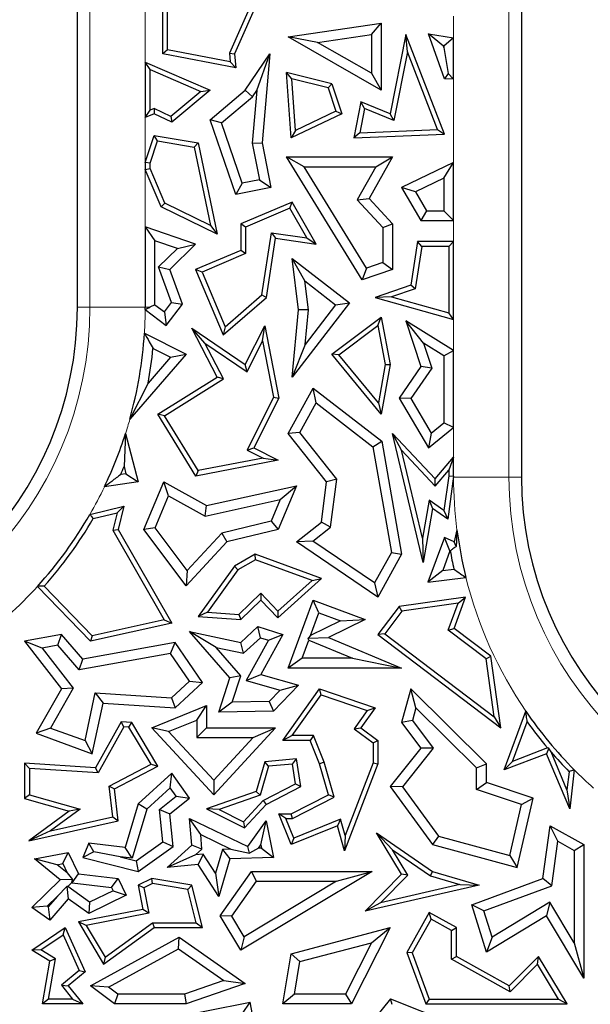
# Model space of a CAD drawing. Units: millimetres. Extents: x 0 to 420, y 0 to 297.
# Drawn here: x 87 to 91, y 102 to 109 of the extents above; entities that cross this region are included whole.
import ezdxf

# ---------------------------------------------------------------- set-up
doc = ezdxf.new("R2010")
doc.units = ezdxf.units.MM

msp = doc.modelspace()

# ---------------------------------------------------------------- linework, layer by layer
at = {"color": 7, "linetype": 'Continuous', "lineweight": 25}
for p, q in [((87.3697, 107.3155), (87.3697, 117.5097)), ((90.5697, 116.5573), (90.5697, 106.0931)), ((87.9846, 109.1386), (87.9846, 109.9999)), ((88.0199, 109.1678), (88.0199, 109.9503)), ((88.7165, 109.7073), (88.4654, 109.1446)), ((88.7643, 109.7279), (88.5014, 109.1386)), ((88.8879, 109.2628), (89.5597, 109.3598)), ((89.4892, 109.2784), (89.5597, 109.3598)), ((89.5597, 109.3598), (89.5597, 108.8787)), ((90.0149, 108.9605), (89.9004, 109.2846)), ((90.0068, 109.1952), (89.9004, 109.2846)), ((89.9004, 109.2846), (90.0807, 109.2542)), ((89.1008, 109.2223), (88.8879, 109.2628)), ((89.5597, 108.8787), (88.8879, 109.2628)), ((89.1008, 109.2223), (89.4892, 109.2784)), ((89.4892, 109.0003), (89.1008, 109.2223)), ((89.4892, 109.2784), (89.4892, 109.0003)), ((89.7367, 109.2789), (89.6237, 108.7084)), ((89.7477, 109.153), (89.7367, 109.2789)), ((90.0149, 108.5613), (89.7367, 109.2789)), ((90.0807, 109.2542), (90.0102, 109.1946)), ((90.0807, 108.9576), (90.0807, 109.2542)), ((88.0199, 109.1678), (87.9846, 109.1386)), ((88.5105, 109.0389), (87.9846, 109.1386)), ((88.4711, 109.0822), (88.0199, 109.1678)), ((88.4654, 109.1446), (88.4711, 109.0822)), ((88.4654, 109.1446), (88.5014, 109.1386)), ((88.5014, 109.1386), (88.5105, 109.0389)), ((88.5795, 108.8787), (88.7572, 109.1386)), ((88.6633, 108.8763), (88.7572, 109.1386)), ((88.7572, 109.1386), (88.7009, 108.4995)), ((89.7477, 109.153), (89.65, 108.6596)), ((89.9642, 108.5944), (89.7477, 109.153)), ((90.0102, 109.1857), (90.0068, 109.1952)), ((90.0068, 109.1952), (90.0102, 109.1946)), ((90.0102, 109.1946), (90.0102, 109.1857)), ((90.0102, 109.1857), (90.0424, 108.9976)), ((87.8587, 109.0803), (88.3256, 108.8787)), ((87.894, 109.0267), (87.8587, 109.0803)), ((87.8587, 109.0803), (87.8587, 108.6815)), ((88.4711, 109.0822), (88.5105, 109.0389)), ((87.894, 109.0267), (88.2592, 108.8689)), ((87.894, 108.7347), (87.894, 109.0267)), ((88.9143, 108.959), (88.8755, 109.005)), ((89.204, 108.9234), (88.8755, 109.005)), ((88.9113, 108.534), (88.8755, 109.005)), ((89.4892, 109.0003), (89.5597, 108.8787)), ((90.0424, 108.9976), (90.0149, 108.9605)), ((90.0424, 108.9976), (90.0807, 108.9576)), ((89.1766, 108.8938), (88.9143, 108.959)), ((88.9425, 108.5881), (88.9143, 108.959)), ((90.0807, 108.9576), (90.0149, 108.9605)), ((88.2592, 108.8689), (88.0445, 108.6882)), ((88.3256, 108.8787), (88.0497, 108.6465)), ((88.2592, 108.8689), (88.3256, 108.8787)), ((88.3256, 108.6645), (88.5795, 108.8787)), ((88.6323, 108.831), (88.5795, 108.8787)), ((88.6633, 108.8763), (88.6297, 108.4957)), ((88.6323, 108.831), (88.6633, 108.8763)), ((89.1766, 108.8938), (89.204, 108.9234)), ((89.1766, 108.8938), (89.2313, 108.7268)), ((89.204, 108.9234), (89.2745, 108.7084)), ((88.408, 108.6417), (88.6323, 108.831)), ((89.4124, 108.7947), (89.3608, 108.534)), ((89.4387, 108.7459), (89.4124, 108.7947)), ((89.6237, 108.7084), (89.4124, 108.7947)), ((87.8587, 108.6815), (87.894, 108.7347)), ((87.9234, 108.7472), (87.894, 108.7347)), ((87.9234, 108.7472), (87.9224, 108.7084)), ((88.0445, 108.6882), (87.9234, 108.7472)), ((89.2313, 108.7268), (88.9425, 108.5881)), ((89.2313, 108.7268), (89.2745, 108.7084)), ((89.4387, 108.7459), (89.4041, 108.5711)), ((89.65, 108.6596), (89.4387, 108.7459)), ((87.9224, 108.7084), (87.8587, 108.6815)), ((88.0497, 108.6465), (87.9224, 108.7084)), ((88.0445, 108.6882), (88.0497, 108.6465)), ((88.408, 108.6417), (88.3256, 108.6645)), ((88.5105, 108.1271), (88.3256, 108.6645)), ((89.2745, 108.7084), (88.9113, 108.534)), ((89.65, 108.6596), (89.6237, 108.7084)), ((88.5572, 108.2082), (88.408, 108.6417)), ((88.9425, 108.5881), (88.9113, 108.534)), ((89.4041, 108.5711), (89.9642, 108.5944)), ((89.9642, 108.5944), (90.0149, 108.5613)), ((87.8587, 108.3584), (87.9224, 108.5528)), ((87.894, 108.3528), (87.9464, 108.513)), ((87.9464, 108.513), (87.9224, 108.5528)), ((87.9224, 108.5528), (88.2409, 108.4995)), ((87.9464, 108.513), (88.2112, 108.4687)), ((89.4041, 108.5711), (89.3608, 108.534)), ((89.3608, 108.534), (90.0149, 108.5613)), ((88.2112, 108.4687), (88.2409, 108.4995)), ((88.2112, 108.4687), (88.328, 107.9041)), ((88.2409, 108.4995), (88.377, 107.841)), ((88.6297, 108.4957), (88.7009, 108.4995)), ((88.6297, 108.4957), (88.6815, 108.2327)), ((88.7009, 108.4995), (88.7643, 108.1771)), ((89.0035, 108.3264), (88.8771, 108.397)), ((88.8771, 108.397), (89.6401, 108.397)), ((89.4221, 107.5128), (88.8771, 108.397)), ((89.6401, 108.397), (89.4719, 108.0986)), ((89.5194, 108.3264), (89.6401, 108.397)), ((87.894, 108.3528), (87.8587, 108.3584)), ((87.8587, 108.3584), (87.8587, 108.307)), ((87.8587, 108.307), (87.894, 108.3142)), ((87.9728, 108.0378), (87.8587, 108.307)), ((87.894, 108.3142), (87.894, 108.3528)), ((88.0001, 108.0638), (87.894, 108.3142)), ((89.0035, 108.3264), (89.5194, 108.3264)), ((89.4526, 107.5978), (89.0035, 108.3264)), ((89.5194, 108.3264), (89.3852, 108.0886)), ((90.0807, 108.3583), (89.7062, 108.1771)), ((90.0102, 108.2458), (90.0807, 108.3583)), ((90.0807, 107.9388), (90.0807, 108.3583)), ((88.6815, 108.2327), (88.5572, 108.2082)), ((88.6815, 108.2327), (88.7643, 108.1771)), ((90.0102, 108.2458), (89.8055, 108.1468)), ((90.0102, 108.2458), (90.0102, 108.0094)), ((88.5572, 108.2082), (88.5105, 108.1271)), ((88.7643, 108.1771), (88.5105, 108.1271)), ((89.8055, 108.1468), (89.7062, 108.1771)), ((89.7062, 108.1771), (89.8447, 107.9388)), ((89.8055, 108.1468), (89.8853, 108.0094)), ((89.3852, 108.0886), (89.4719, 108.0986)), ((89.3852, 108.0886), (89.5696, 107.8885)), ((89.4719, 108.0986), (89.6401, 107.916)), ((88.0001, 108.0638), (87.9728, 108.0378)), ((88.377, 107.841), (87.9728, 108.0378)), ((88.328, 107.9041), (88.0001, 108.0638)), ((88.9163, 108.0722), (88.5465, 107.9155)), ((88.9013, 108.0275), (88.5818, 107.8921)), ((88.9013, 108.0275), (88.9163, 108.0722)), ((89.0235, 107.8144), (88.9013, 108.0275)), ((89.0903, 107.7688), (88.9163, 108.0722)), ((89.8853, 108.0094), (89.8447, 107.9388)), ((89.8853, 108.0094), (90.0102, 108.0094)), ((90.0807, 107.9388), (90.0102, 108.0094)), ((89.8447, 107.9388), (90.0807, 107.9388)), ((87.8587, 107.8933), (87.8587, 107.3155)), ((87.8587, 107.8933), (87.9292, 107.7946)), ((88.2221, 107.7688), (87.8587, 107.8933)), ((88.328, 107.9041), (88.377, 107.841)), ((88.5818, 107.8921), (88.5465, 107.9155)), ((88.5465, 107.9155), (88.5465, 107.7249)), ((88.5818, 107.8921), (88.5818, 107.7016)), ((89.5696, 107.8885), (89.6401, 107.916)), ((89.5696, 107.8885), (89.5696, 107.6379)), ((89.6401, 107.916), (89.6401, 107.5875)), ((87.9292, 107.3335), (87.9292, 107.7946)), ((88.0906, 107.7393), (87.9292, 107.7946)), ((88.6986, 107.4044), (88.769, 107.8522)), ((88.7314, 107.3862), (88.7984, 107.8121)), ((88.769, 107.8522), (89.0235, 107.8144)), ((88.769, 107.8522), (88.7984, 107.8121)), ((88.7984, 107.8121), (89.0903, 107.7688)), ((89.0235, 107.8144), (89.0903, 107.7688)), ((87.9538, 107.6063), (88.0906, 107.7393)), ((88.0357, 107.5875), (88.2221, 107.7688)), ((88.0906, 107.7393), (88.2221, 107.7688)), ((88.5465, 107.7249), (88.2221, 107.5875)), ((88.5818, 107.7016), (88.5465, 107.7249)), ((89.8211, 107.7886), (89.7719, 107.4748)), ((89.8513, 107.7533), (89.8034, 107.4484)), ((89.8513, 107.7533), (89.8211, 107.7886)), ((90.0807, 107.7886), (89.8211, 107.7886)), ((90.0454, 107.7533), (89.8513, 107.7533)), ((90.0454, 107.7533), (90.0807, 107.7886)), ((90.0454, 107.7533), (90.0454, 107.275)), ((90.0807, 107.2285), (90.0807, 107.7886)), ((88.5818, 107.7016), (88.2684, 107.5688)), ((89.0076, 107.5065), (88.9163, 107.6663)), ((88.9163, 107.6663), (89.3297, 107.3466)), ((88.9631, 107.2969), (88.9163, 107.6663)), ((88.0472, 107.349), (87.9538, 107.6063)), ((87.9538, 107.6063), (88.0357, 107.5875)), ((88.1266, 107.337), (88.0357, 107.5875)), ((88.2684, 107.5688), (88.2221, 107.5875)), ((88.2221, 107.5875), (88.4215, 107.117)), ((89.4526, 107.5978), (89.4221, 107.5128)), ((89.6401, 107.5875), (89.4221, 107.5128)), ((89.5696, 107.6379), (89.4526, 107.5978)), ((89.5696, 107.6379), (89.6401, 107.5875)), ((88.2684, 107.5688), (88.435, 107.1755)), ((89.0076, 107.5065), (89.2308, 107.3339)), ((89.034, 107.2979), (89.0076, 107.5065)), ((89.7719, 107.4748), (89.5144, 107.3862)), ((89.8034, 107.4484), (89.6331, 107.3898)), ((89.8034, 107.4484), (89.7719, 107.4748)), ((88.4215, 107.117), (88.7314, 107.3862)), ((88.435, 107.1755), (88.6986, 107.4044)), ((88.6986, 107.4044), (88.7314, 107.3862)), ((89.6331, 107.3898), (89.5144, 107.3862)), ((89.5144, 107.3862), (90.0807, 107.2285)), ((89.6331, 107.3898), (90.0454, 107.275)), ((87.8587, 107.2985), (88.0101, 107.1836)), ((87.9292, 107.3335), (87.893, 107.3155)), ((87.9292, 107.3335), (87.9966, 107.2824)), ((87.9966, 107.2824), (88.0472, 107.349)), ((88.0101, 107.1836), (88.1266, 107.337)), ((88.0472, 107.349), (88.1266, 107.337)), ((89.3297, 107.3466), (88.9163, 106.812)), ((88.9163, 106.812), (88.9631, 107.2969)), ((89.034, 107.2979), (88.9631, 107.2969)), ((89.2308, 107.3339), (89.01, 107.0484)), ((89.01, 107.0484), (89.034, 107.2979)), ((89.2308, 107.3339), (89.3297, 107.3466)), ((87.9966, 107.2824), (88.0101, 107.1836)), ((89.204, 106.978), (89.5597, 107.2453)), ((89.5355, 107.183), (89.5597, 107.2453)), ((89.5597, 107.2453), (89.6237, 106.9032)), ((90.0807, 107.2285), (90.0454, 107.275)), ((88.2891, 107.0577), (88.1935, 107.1653)), ((88.377, 106.812), (88.1935, 107.1653)), ((88.1935, 107.1653), (88.5795, 106.9032)), ((88.435, 107.1755), (88.4215, 107.117)), ((88.5795, 106.9032), (88.7194, 107.1828)), ((88.7045, 107.0743), (88.7194, 107.1828)), ((88.7194, 107.1828), (88.8205, 106.6622)), ((89.2546, 106.972), (89.5355, 107.183)), ((89.5355, 107.183), (89.5878, 106.903)), ((89.8641, 107.0564), (89.7367, 107.2189)), ((89.7367, 107.2189), (89.8447, 106.8886)), ((90.0807, 107.0045), (89.7367, 107.2189)), ((87.8529, 107.129), (88.1546, 106.978)), ((87.9149, 107.0191), (88.0418, 106.9556)), ((88.4233, 106.7994), (88.2891, 107.0577)), ((88.2891, 107.0577), (88.593, 106.8513)), ((88.593, 106.8513), (88.7045, 107.0743)), ((88.7045, 107.0743), (88.7836, 106.6673)), ((89.01, 107.0484), (88.9163, 106.812)), ((89.8641, 107.0564), (89.9227, 106.8772)), ((90.0102, 106.9654), (89.8641, 107.0564)), ((88.1546, 106.978), (87.7481, 106.5098)), ((88.0418, 106.9556), (87.8801, 106.7694)), ((88.0418, 106.9556), (88.1546, 106.978)), ((89.2546, 106.972), (89.204, 106.978)), ((89.5597, 106.5449), (89.204, 106.978)), ((89.5385, 106.6264), (89.2546, 106.972)), ((90.0102, 106.9654), (90.0807, 107.0045)), ((90.0102, 106.9654), (90.0102, 106.4826)), ((90.0807, 106.449), (90.0807, 107.0045)), ((88.593, 106.8513), (88.5795, 106.9032)), ((89.5878, 106.903), (89.5385, 106.6264)), ((89.6237, 106.9032), (89.5597, 106.5449)), ((89.5878, 106.903), (89.6237, 106.9032)), ((89.8447, 106.8886), (89.6876, 106.6622)), ((89.9227, 106.8772), (89.7714, 106.6592)), ((89.9227, 106.8772), (89.8447, 106.8886)), ((87.9505, 106.5449), (88.377, 106.812)), ((88.4233, 106.7994), (88.377, 106.812)), ((87.8801, 106.7694), (87.7481, 106.5098)), ((87.9988, 106.5335), (88.4233, 106.7994)), ((88.8879, 106.4071), (89.0687, 106.7326)), ((89.0905, 106.6266), (89.0687, 106.7326)), ((89.0687, 106.7326), (89.5624, 106.3511)), ((88.7836, 106.6673), (88.5936, 106.2875)), ((88.8205, 106.6622), (88.641, 106.3033)), ((88.7836, 106.6673), (88.8205, 106.6622)), ((89.7714, 106.6592), (89.6876, 106.6622)), ((89.6876, 106.6622), (89.9004, 106.3033)), ((89.7714, 106.6592), (89.9195, 106.4094)), ((88.9724, 106.4141), (89.0905, 106.6266)), ((89.0905, 106.6266), (89.4977, 106.312)), ((89.5385, 106.6264), (89.5597, 106.5449)), ((87.9988, 106.5335), (87.9505, 106.5449)), ((88.2236, 106.1005), (87.9505, 106.5449)), ((88.2409, 106.1398), (87.9988, 106.5335)), ((89.9004, 106.3033), (90.0807, 106.449)), ((89.9195, 106.4094), (90.0102, 106.4826)), ((90.0807, 106.449), (90.0102, 106.4826)), ((87.7171, 106.4065), (87.7063, 106.169)), ((87.7171, 106.4065), (87.8082, 106.0581)), ((88.9724, 106.4141), (88.8879, 106.4071)), ((89.1655, 106.0581), (88.8879, 106.4071)), ((89.2394, 106.0786), (88.9724, 106.4141)), ((89.7053, 106.2865), (89.6401, 106.4071)), ((89.8624, 105.4787), (89.6401, 106.4071)), ((89.6401, 106.4071), (89.9471, 106.0811)), ((89.9195, 106.4094), (89.9004, 106.3033)), ((89.4977, 106.312), (89.5624, 106.3511)), ((89.4977, 106.312), (89.6324, 105.5496)), ((89.5624, 106.3511), (89.7062, 105.5373)), ((88.5936, 106.2875), (88.641, 106.3033)), ((88.5936, 106.2875), (88.7078, 106.2304)), ((88.641, 106.3033), (88.8163, 106.2156)), ((89.8567, 105.6539), (89.7053, 106.2865)), ((89.7053, 106.2865), (89.9484, 106.0283)), ((89.9471, 106.0811), (90.0807, 106.2376)), ((90.0807, 106.2376), (90.0454, 106.142)), ((90.0807, 106.0987), (90.0807, 106.2376)), ((87.7063, 106.169), (87.7199, 106.1168)), ((88.8163, 106.2156), (88.2236, 106.1005)), ((88.7078, 106.2304), (88.2409, 106.1398)), ((88.7078, 106.2304), (88.8163, 106.2156)), ((87.7199, 106.1168), (87.6824, 106.1115)), ((87.7199, 106.1168), (87.8082, 106.0581)), ((88.2409, 106.1398), (88.2236, 106.1005)), ((89.9484, 106.0283), (90.0454, 106.142)), ((90.0454, 106.1012), (90.0111, 105.8522)), ((90.0807, 106.0987), (90.0382, 105.7905)), ((90.0454, 106.142), (90.0454, 106.1012)), ((90.0454, 106.1012), (90.0807, 106.0987)), ((87.8082, 106.0581), (87.5651, 106.0236)), ((87.8492, 105.7169), (87.9929, 106.0581)), ((88.0274, 105.9584), (87.9929, 106.0581)), ((87.9929, 106.0581), (88.301, 105.8875)), ((88.301, 105.8875), (88.9482, 106.0302)), ((88.9482, 106.0302), (88.8163, 105.7169)), ((88.8303, 105.932), (88.9482, 106.0302)), ((89.1277, 105.7694), (89.1655, 106.0581)), ((89.2394, 106.0786), (89.1655, 106.0581)), ((89.1939, 105.732), (89.2394, 106.0786)), ((89.9484, 106.0283), (89.9471, 106.0811)), ((87.93, 105.7269), (88.0274, 105.9584)), ((88.0274, 105.9584), (88.2902, 105.8129)), ((87.4605, 105.8248), (87.7036, 105.8844)), ((87.6557, 105.8363), (87.7036, 105.8844)), ((87.7036, 105.8844), (87.6631, 105.7169)), ((88.2902, 105.8129), (88.8303, 105.932)), ((88.2902, 105.8129), (88.301, 105.8875)), ((88.8303, 105.932), (88.765, 105.777)), ((89.9037, 105.9268), (89.8567, 105.6539)), ((89.9037, 105.9268), (89.929, 105.8662)), ((90.0111, 105.8522), (89.9037, 105.9268)), ((87.4835, 105.7942), (87.6557, 105.8363)), ((87.6557, 105.8363), (87.6255, 105.7116)), ((89.929, 105.8662), (89.8624, 105.4787)), ((90.0382, 105.7905), (89.929, 105.8662)), ((90.0111, 105.8522), (90.0382, 105.7905)), ((88.765, 105.777), (88.41, 105.69)), ((88.765, 105.777), (88.8163, 105.7169)), ((88.9482, 105.6266), (89.1277, 105.7694)), ((89.1939, 105.732), (89.1277, 105.7694)), ((87.6255, 105.7116), (87.6631, 105.7169)), ((87.6255, 105.7116), (87.9953, 105.0651)), ((87.6631, 105.7169), (88.0497, 105.041)), ((87.93, 105.7269), (87.8492, 105.7169)), ((88.1546, 105.3106), (87.8492, 105.7169)), ((88.1603, 105.4204), (87.93, 105.7269)), ((88.41, 105.69), (88.1603, 105.4204)), ((88.41, 105.69), (88.4474, 105.6266)), ((88.8163, 105.7169), (88.4474, 105.6266)), ((89.0673, 105.6312), (89.1939, 105.732)), ((90.105, 105.7123), (90.0844, 105.6266)), ((88.4474, 105.6266), (88.1546, 105.3106)), ((89.0673, 105.6312), (88.9482, 105.6266)), ((89.5353, 105.2296), (88.9482, 105.6266)), ((89.511, 105.3312), (89.0673, 105.6312)), ((89.8567, 105.6539), (89.8624, 105.4787)), ((90.0149, 105.6594), (89.8957, 105.3375)), ((90.0543, 105.5627), (90.0149, 105.6594)), ((90.0844, 105.6266), (90.0149, 105.6594)), ((90.0998, 105.5944), (90.0844, 105.6266)), ((88.6498, 105.5373), (88.5014, 105.4524)), ((88.6531, 105.4985), (88.6498, 105.5373)), ((89.1277, 105.3627), (88.6498, 105.5373)), ((89.6324, 105.5496), (89.511, 105.3312)), ((89.7062, 105.5373), (89.5353, 105.2296)), ((89.6324, 105.5496), (89.7062, 105.5373)), ((90.0543, 105.5627), (90.002, 105.4215)), ((90.0567, 105.5616), (90.0543, 105.5627)), ((88.6531, 105.4985), (88.5256, 105.4256)), ((89.0607, 105.3497), (88.6531, 105.4985)), ((88.1603, 105.4204), (88.1546, 105.3106)), ((88.5014, 105.4524), (88.2409, 105.0902)), ((88.5256, 105.4256), (88.3063, 105.1208)), ((88.5256, 105.4256), (88.5014, 105.4524)), ((90.002, 105.4215), (89.8957, 105.3375)), ((90.002, 105.4215), (90.0826, 105.4313)), ((88.8136, 105.079), (89.1277, 105.3627)), ((88.8153, 105.128), (89.0607, 105.3497)), ((89.0607, 105.3497), (89.1277, 105.3627)), ((89.511, 105.3312), (89.5353, 105.2296)), ((89.8957, 105.3375), (90.1693, 105.3708)), ((87.4638, 104.9118), (87.083, 105.3067)), ((87.4755, 104.9505), (87.1312, 105.3076)), ((88.5334, 105.104), (88.6915, 105.2565)), ((88.6915, 105.2565), (88.6906, 105.2066)), ((88.6915, 105.2565), (88.8153, 105.128)), ((88.5465, 105.0677), (88.6906, 105.2066)), ((88.6906, 105.2066), (88.8136, 105.079)), ((88.8879, 104.7189), (89.0687, 105.2066)), ((89.1103, 105.116), (89.0687, 105.2066)), ((89.0687, 105.2066), (89.4433, 105.0677)), ((90.1656, 105.2296), (89.6876, 105.162)), ((90.1126, 105.1865), (89.707, 105.1292)), ((90.0424, 104.991), (90.1126, 105.1865)), ((90.0844, 105.0035), (90.1656, 105.2296)), ((90.1126, 105.1865), (90.1656, 105.2296)), ((88.3063, 105.1208), (88.2409, 105.0902)), ((88.3063, 105.1208), (88.5334, 105.104)), ((88.5334, 105.104), (88.5465, 105.0677)), ((88.8153, 105.128), (88.8136, 105.079)), ((89.05, 104.9533), (89.1103, 105.116)), ((89.1103, 105.116), (89.2648, 105.0587)), ((89.6876, 105.162), (89.5353, 104.9591)), ((89.707, 105.1292), (89.5846, 104.966)), ((89.707, 105.1292), (89.6876, 105.162)), ((88.0497, 105.041), (87.4638, 104.9118)), ((87.9953, 105.0651), (87.4755, 104.9505)), ((87.9953, 105.0651), (88.0497, 105.041)), ((88.2409, 105.0902), (88.5465, 105.0677)), ((89.2648, 105.0587), (89.05, 104.9533)), ((89.4433, 105.0677), (89.1785, 104.9378)), ((89.2648, 105.0587), (89.4433, 105.0677)), ((87.2557, 104.9591), (86.9887, 104.9118)), ((87.2287, 104.8827), (87.2557, 104.9591)), ((87.4095, 104.7822), (87.2557, 104.9591)), ((88.3704, 104.8672), (88.1783, 104.9807)), ((88.1783, 104.9807), (88.5465, 104.9016)), ((88.4683, 104.6472), (88.1783, 104.9807)), ((88.5465, 104.9016), (88.6709, 105.0166)), ((88.6885, 104.9368), (88.6709, 105.0166)), ((88.6709, 105.0166), (88.8496, 104.9591)), ((88.8496, 104.9591), (88.6906, 104.6732)), ((88.7462, 104.9183), (88.8496, 104.9591)), ((89.5846, 104.966), (89.5353, 104.9591)), ((89.5353, 104.9591), (90.4207, 104.289)), ((89.5846, 104.966), (90.3738, 104.3687)), ((90.0424, 104.991), (90.0844, 105.0035)), ((90.315, 104.7847), (90.0424, 104.991)), ((90.3479, 104.8041), (90.0844, 105.0035)), ((87.1161, 104.8627), (86.9887, 104.9118)), ((86.9887, 104.9118), (87.2557, 104.5679)), ((88.0734, 104.9016), (87.4095, 104.7822)), ((87.4755, 104.9505), (87.4638, 104.9118)), ((88.0411, 104.8241), (88.0734, 104.9016)), ((88.2711, 104.615), (88.0734, 104.9016)), ((88.5675, 104.8249), (88.5465, 104.9016)), ((88.5675, 104.8249), (88.6885, 104.9368)), ((88.7462, 104.9183), (88.5856, 104.6297)), ((88.6885, 104.9368), (88.7462, 104.9183)), ((88.9892, 104.7894), (89.0376, 104.9199)), ((89.05, 104.9533), (89.0318, 104.9332)), ((89.0318, 104.9332), (89.1785, 104.9378)), ((89.0376, 104.9199), (89.0318, 104.9332)), ((89.0376, 104.9199), (89.3521, 104.7894)), ((89.1785, 104.9378), (89.7062, 104.7189)), ((87.2287, 104.8827), (87.1161, 104.8627)), ((87.1161, 104.8627), (87.3403, 104.574)), ((87.3826, 104.7057), (87.2287, 104.8827)), ((88.0411, 104.8241), (87.3826, 104.7057)), ((88.1783, 104.6253), (88.0411, 104.8241)), ((88.3704, 104.8672), (88.5675, 104.8249)), ((88.5476, 104.6635), (88.3704, 104.8672)), ((87.3826, 104.7057), (87.4095, 104.7822)), ((88.9892, 104.7894), (88.8879, 104.7189)), ((89.3521, 104.7894), (88.9892, 104.7894)), ((89.3521, 104.7894), (89.7062, 104.7189)), ((90.315, 104.7847), (90.3479, 104.8041)), ((90.3738, 104.3687), (90.315, 104.7847)), ((90.4207, 104.289), (90.3479, 104.8041)), ((89.7062, 104.7189), (88.8879, 104.7189)), ((88.0477, 104.5045), (88.1783, 104.6253)), ((88.0734, 104.4322), (88.2711, 104.615)), ((88.1783, 104.6253), (88.2711, 104.615)), ((88.3886, 104.3999), (88.4683, 104.6472)), ((88.5476, 104.6635), (88.4683, 104.6472)), ((88.4862, 104.4727), (88.5476, 104.6635)), ((88.5856, 104.6297), (88.6906, 104.6732)), ((88.5856, 104.6297), (88.8305, 104.5602)), ((88.6906, 104.6732), (88.9631, 104.5959)), ((87.2557, 104.5679), (87.0742, 104.2489)), ((87.3403, 104.574), (87.1768, 104.2867)), ((87.3403, 104.574), (87.2557, 104.5679)), ((87.4255, 104.1962), (87.4992, 104.5393)), ((87.4992, 104.5393), (87.5554, 104.4651)), ((87.4992, 104.5393), (88.0477, 104.5045)), ((88.8305, 104.5602), (88.7518, 104.4788)), ((88.9631, 104.5959), (88.7824, 104.4089)), ((88.8305, 104.5602), (88.9631, 104.5959)), ((88.8496, 104.1972), (89.1137, 104.5679)), ((89.1272, 104.5261), (89.1137, 104.5679)), ((89.1137, 104.5679), (89.5144, 104.4322)), ((89.7719, 104.5679), (89.7062, 104.3262)), ((89.8083, 104.4329), (89.7719, 104.5679)), ((90.3166, 104.0302), (89.7719, 104.5679)), ((87.4774, 104.1023), (87.5554, 104.4651)), ((87.5554, 104.4651), (88.0734, 104.4322)), ((88.0477, 104.5045), (88.0734, 104.4322)), ((88.4862, 104.4727), (88.3886, 104.3999)), ((88.7518, 104.4788), (88.4862, 104.4727)), ((88.7518, 104.4788), (88.7824, 104.4089)), ((88.918, 104.2325), (89.1272, 104.5261)), ((89.1272, 104.5261), (89.4582, 104.414)), ((87.9059, 104.289), (88.301, 104.4486)), ((88.2305, 104.3441), (88.301, 104.4486)), ((88.301, 104.4486), (88.301, 104.289)), ((88.7824, 104.4089), (88.3886, 104.3999)), ((89.4582, 104.414), (89.3637, 104.2814)), ((89.5144, 104.4322), (89.4124, 104.289)), ((89.4582, 104.414), (89.5144, 104.4322)), ((89.8083, 104.4329), (89.7833, 104.341)), ((90.246, 104.0007), (89.8083, 104.4329)), ((90.4458, 103.9865), (90.6013, 104.4075)), ((87.6849, 104.3311), (87.5009, 104.0004)), ((87.7049, 104.2945), (87.6849, 104.3311)), ((87.7625, 104.3262), (87.6849, 104.3311)), ((87.7418, 104.2922), (87.7625, 104.3262)), ((87.9505, 104.0125), (87.7625, 104.3262)), ((88.0271, 104.2619), (88.2305, 104.3441)), ((88.2305, 104.3441), (88.2305, 104.2185)), ((89.7833, 104.341), (89.7062, 104.3262)), ((89.7062, 104.3262), (89.8447, 104.1424)), ((89.7833, 104.341), (89.9341, 104.141)), ((90.3738, 104.3687), (90.4207, 104.289)), ((90.5058, 104.0471), (90.6111, 104.3321)), ((87.1768, 104.2867), (87.0742, 104.2489)), ((87.0742, 104.2489), (87.4774, 104.1023)), ((87.1768, 104.2867), (87.4255, 104.1962)), ((87.7049, 104.2945), (87.5209, 103.9638)), ((87.7418, 104.2922), (87.7049, 104.2945)), ((87.901, 104.0264), (87.7418, 104.2922)), ((88.0271, 104.2619), (87.9059, 104.289)), ((88.352, 103.8067), (87.9059, 104.289)), ((88.352, 103.9106), (88.0271, 104.2619)), ((88.2305, 104.2185), (88.301, 104.289)), ((88.301, 104.289), (88.7984, 104.289)), ((88.7984, 104.289), (88.352, 103.8067)), ((88.637, 104.2185), (88.7984, 104.289)), ((89.3637, 104.2814), (89.4124, 104.289)), ((89.3637, 104.2814), (89.5004, 104.1795)), ((89.4124, 104.289), (89.5357, 104.1972)), ((87.4255, 104.1962), (87.4774, 104.1023)), ((88.2305, 104.2185), (88.637, 104.2185)), ((88.637, 104.2185), (88.352, 103.9106)), ((88.918, 104.2325), (88.8496, 104.1972)), ((89.0466, 104.1972), (88.8496, 104.1972)), ((89.0704, 104.2325), (88.918, 104.2325)), ((89.0704, 104.2325), (89.0466, 104.1972)), ((89.1137, 104.0302), (89.0466, 104.1972)), ((89.147, 104.0417), (89.0704, 104.2325)), ((89.5004, 104.1795), (89.5357, 104.1972)), ((89.5004, 104.1795), (89.5004, 104.0367)), ((89.5357, 104.1972), (89.5357, 104.0302)), ((89.8447, 104.1424), (89.6237, 103.8669)), ((89.9341, 104.141), (89.7124, 103.8648)), ((89.9341, 104.141), (89.8447, 104.1424)), ((90.7579, 104.1433), (90.5058, 104.0471)), ((90.766, 104.1412), (90.7494, 104.1023)), ((90.8976, 103.8422), (90.7826, 104.1144)), ((88.7194, 104.0445), (88.6586, 103.8303)), ((88.9482, 104.0641), (88.7194, 104.0445)), ((88.7466, 104.0114), (88.7194, 104.0445)), ((88.9188, 104.0262), (88.9482, 104.0641)), ((88.9811, 103.8669), (88.9482, 104.0641)), ((89.147, 104.0417), (89.1137, 104.0302)), ((89.2205, 103.7886), (89.147, 104.0417)), ((89.5004, 104.0367), (89.3001, 103.5142)), ((89.5004, 104.0367), (89.5357, 104.0302)), ((90.7494, 104.1023), (90.4458, 103.9865)), ((90.5058, 104.0471), (90.4458, 103.9865)), ((90.9169, 103.7059), (90.7494, 104.1023)), ((87.024, 103.9953), (86.9887, 104.0329)), ((87.5009, 104.0004), (86.9887, 104.0329)), ((86.9887, 104.0329), (86.9887, 103.7796)), ((87.5209, 103.9638), (87.024, 103.9953)), ((87.024, 103.9953), (87.024, 103.8062)), ((87.5209, 103.9638), (87.5009, 104.0004)), ((87.5993, 103.8686), (87.901, 104.0264)), ((87.6371, 103.8485), (87.9505, 104.0125)), ((87.901, 104.0264), (87.9505, 104.0125)), ((88.7466, 104.0114), (88.6875, 103.803)), ((88.9188, 104.0262), (88.7466, 104.0114)), ((88.9421, 103.8863), (88.9188, 104.0262)), ((89.1785, 103.8067), (89.1137, 104.0302)), ((89.5357, 104.0302), (89.2955, 103.4036)), ((90.246, 104.0007), (90.3166, 104.0302)), ((90.246, 103.8444), (90.246, 104.0007)), ((90.3166, 103.8952), (90.3166, 104.0302)), ((90.9132, 103.9728), (90.8976, 103.8422)), ((90.9502, 103.9855), (90.9169, 103.7059)), ((88.0497, 103.9631), (87.8082, 103.7424)), ((88.0385, 103.8573), (88.0497, 103.9631)), ((88.1783, 103.7828), (88.0497, 103.9631)), ((88.352, 103.9106), (88.352, 103.8067)), ((90.246, 103.8444), (90.3166, 103.8952)), ((90.6527, 103.7828), (90.3166, 103.8952)), ((87.6245, 103.6475), (87.5993, 103.8686)), ((87.5993, 103.8686), (87.6371, 103.8485)), ((87.6631, 103.6201), (87.6371, 103.8485)), ((88.0385, 103.8573), (87.8702, 103.7036)), ((88.0819, 103.7965), (88.0385, 103.8573)), ((88.6586, 103.8303), (88.301, 103.7059)), ((88.6875, 103.803), (88.6586, 103.8303)), ((88.7088, 103.7643), (88.9421, 103.8863)), ((88.7306, 103.7358), (88.9811, 103.8669)), ((88.9421, 103.8863), (88.9811, 103.8669)), ((89.7124, 103.8648), (89.6237, 103.8669)), ((89.6237, 103.8669), (89.929, 103.4476)), ((89.7124, 103.8648), (89.9714, 103.5092)), ((90.5697, 103.7362), (90.246, 103.8444)), ((90.8976, 103.8422), (90.9169, 103.7059)), ((87.024, 103.8062), (86.9887, 103.7796)), ((86.9887, 103.7796), (87.3103, 103.6883)), ((87.024, 103.8062), (87.3892, 103.7026)), ((87.9617, 103.7012), (88.0819, 103.7965)), ((88.0357, 103.6698), (88.1783, 103.7828)), ((88.0819, 103.7965), (88.1783, 103.7828)), ((88.6875, 103.803), (88.3913, 103.7)), ((88.5673, 103.6114), (88.7088, 103.7643)), ((88.7088, 103.7643), (88.7306, 103.7358)), ((88.9113, 103.6698), (89.1785, 103.8067)), ((88.9198, 103.6346), (89.2205, 103.7886)), ((89.2205, 103.7886), (89.1785, 103.8067)), ((90.5383, 103.2822), (90.6527, 103.7828)), ((90.5697, 103.7362), (90.6527, 103.7828)), ((87.3103, 103.6883), (87.0197, 103.4745)), ((87.3892, 103.7026), (87.1766, 103.5462)), ((87.3892, 103.7026), (87.3103, 103.6883)), ((87.8082, 103.7424), (87.7147, 103.4267)), ((87.8702, 103.7036), (87.7654, 103.3495)), ((87.8702, 103.7036), (87.8082, 103.7424)), ((87.985, 103.4676), (87.9617, 103.7012)), ((87.9617, 103.7012), (88.0357, 103.6698)), ((88.3913, 103.7), (88.301, 103.7059)), ((88.301, 103.7059), (88.5752, 103.568)), ((88.3913, 103.7), (88.5673, 103.6114)), ((88.5752, 103.568), (88.7306, 103.7358)), ((90.4859, 103.3695), (90.5697, 103.7362)), ((87.0197, 103.4745), (87.6631, 103.6201)), ((87.1766, 103.5462), (87.6245, 103.6475)), ((87.6245, 103.6475), (87.6631, 103.6201)), ((88.0592, 103.4339), (88.0357, 103.6698)), ((88.2583, 103.5195), (88.1783, 103.6364)), ((88.1783, 103.6364), (88.5982, 103.4339)), ((88.1935, 103.4442), (88.1783, 103.6364)), ((88.5673, 103.6114), (88.5752, 103.568)), ((88.5982, 103.4339), (88.7306, 103.6201)), ((88.6928, 103.4453), (88.7306, 103.6201)), ((88.7306, 103.6201), (88.7824, 103.3546)), ((88.873, 103.6346), (88.8205, 103.6698)), ((88.8205, 103.6698), (88.9113, 103.6698)), ((88.9113, 103.4476), (88.8205, 103.6698)), ((88.873, 103.6346), (88.9198, 103.6346)), ((88.9306, 103.4936), (88.873, 103.6346)), ((88.9198, 103.6346), (88.9113, 103.6698)), ((89.2663, 103.6308), (88.9306, 103.4936)), ((89.2663, 103.6308), (89.2433, 103.5833)), ((89.3001, 103.5142), (89.2663, 103.6308)), ((87.1766, 103.5462), (87.0197, 103.4745)), ((89.2433, 103.5833), (88.9113, 103.4476)), ((89.2955, 103.4036), (89.2433, 103.5833)), ((90.7241, 103.2035), (90.7765, 103.5833)), ((90.8322, 103.4714), (90.7765, 103.5833)), ((90.7765, 103.5833), (91.0197, 103.4476)), ((88.2583, 103.5195), (88.4748, 103.4151)), ((88.2665, 103.4154), (88.2583, 103.5195)), ((88.9306, 103.4936), (88.9113, 103.4476)), ((89.3001, 103.5142), (89.2955, 103.4036)), ((89.6408, 103.4106), (89.5261, 103.5325)), ((89.5261, 103.5325), (89.929, 103.2547)), ((89.7062, 103.2339), (89.5261, 103.5325)), ((89.9714, 103.5092), (89.929, 103.4476)), ((89.9714, 103.5092), (90.4859, 103.3695)), ((90.7882, 103.152), (90.8322, 103.4714)), ((90.8322, 103.4714), (90.9492, 103.4062)), ((87.4517, 103.4585), (87.4095, 103.3546)), ((87.4891, 103.395), (87.4517, 103.4585)), ((87.7147, 103.4267), (87.4517, 103.4585)), ((87.7654, 103.3495), (87.7147, 103.4267)), ((87.7937, 103.3311), (87.985, 103.4676)), ((87.8082, 103.2547), (88.0592, 103.4339)), ((87.985, 103.4676), (88.0592, 103.4339)), ((88.0162, 103.2822), (88.1935, 103.4442)), ((88.2665, 103.4154), (88.1935, 103.4442)), ((88.2207, 103.3735), (88.2665, 103.4154)), ((88.4151, 103.4131), (88.3645, 103.2421)), ((88.4748, 103.4151), (88.4151, 103.4131)), ((88.4151, 103.4131), (88.4683, 103.3443)), ((88.4748, 103.4151), (88.6104, 103.3864)), ((88.6104, 103.3864), (88.5982, 103.4339)), ((88.676, 103.4217), (88.6104, 103.3864)), ((88.676, 103.4217), (88.6928, 103.4453)), ((88.6973, 103.4224), (88.676, 103.4217)), ((88.6928, 103.4453), (88.6973, 103.4224)), ((88.6973, 103.4224), (88.7824, 103.3546)), ((89.6408, 103.4106), (89.9137, 103.2225)), ((89.7506, 103.2286), (89.6408, 103.4106)), ((89.929, 103.4476), (90.5383, 103.2822)), ((90.9492, 103.4062), (91.0197, 103.4476)), ((90.9492, 103.4062), (90.9492, 102.7411)), ((91.0197, 103.4476), (91.0197, 102.4876)), ((87.062, 103.3443), (87.3045, 103.3906)), ((87.2238, 103.3034), (87.062, 103.3443)), ((87.247, 103.1935), (87.062, 103.3443)), ((87.2645, 103.3112), (87.3045, 103.3906)), ((87.3045, 103.3906), (87.3783, 103.238)), ((87.4891, 103.395), (87.4095, 103.3546)), ((87.4095, 103.3546), (87.8082, 103.2547)), ((87.6778, 103.3601), (87.4891, 103.395)), ((87.7654, 103.3495), (87.6778, 103.3601)), ((87.6778, 103.3601), (87.7937, 103.3311)), ((87.7937, 103.3311), (87.8082, 103.2547)), ((88.2207, 103.3735), (88.0162, 103.2822)), ((88.277, 103.3791), (88.2207, 103.3735)), ((88.277, 103.3791), (88.2409, 103.3046)), ((88.3645, 103.2421), (88.277, 103.3791)), ((88.4683, 103.3443), (88.3882, 103.0738)), ((88.7824, 103.3546), (88.4683, 103.3443)), ((90.4859, 103.3695), (90.5383, 103.2822)), ((87.2238, 103.3034), (87.2645, 103.3112)), ((87.2972, 103.2436), (87.2238, 103.3034)), ((87.2645, 103.3112), (87.2972, 103.2436)), ((88.2409, 103.3046), (88.0162, 103.2822)), ((88.3882, 103.0738), (88.2409, 103.3046)), ((87.0425, 102.9957), (87.247, 103.1935)), ((87.3339, 103.1972), (87.247, 103.1935)), ((87.2972, 103.2436), (87.3339, 103.1972)), ((87.33, 103.1756), (87.3339, 103.1972)), ((87.3315, 103.1726), (87.3783, 103.238)), ((87.3783, 103.238), (87.6631, 103.2035)), ((87.6163, 103.1381), (87.6631, 103.2035)), ((87.6631, 103.2035), (87.7212, 103.0833)), ((87.9059, 103.2035), (87.8082, 103.1563)), ((87.9112, 103.1669), (87.9059, 103.2035)), ((88.1935, 103.1563), (87.9059, 103.2035)), ((88.3645, 103.2421), (88.3882, 103.0738)), ((88.398, 102.9357), (88.6237, 103.2547)), ((89.4931, 103.2547), (88.5465, 102.6877)), ((88.6602, 103.1842), (88.6237, 103.2547)), ((88.6237, 103.2547), (89.4931, 103.2547)), ((89.2381, 103.1842), (89.4931, 103.2547)), ((89.4433, 102.9676), (89.7062, 103.2339)), ((89.5536, 103.0291), (89.7506, 103.2286)), ((89.7506, 103.2286), (89.7062, 103.2339)), ((89.9137, 103.2225), (89.929, 103.2547)), ((89.9137, 103.2225), (90.1251, 103.1604)), ((89.929, 103.2547), (90.2645, 103.1563)), ((90.2124, 103.0144), (90.7241, 103.2035)), ((90.7882, 103.152), (90.7241, 103.2035)), ((87.2273, 103.0763), (87.2938, 103.1466)), ((87.3005, 103.1471), (87.2938, 103.1466)), ((87.2938, 103.1466), (87.3045, 103.0577)), ((87.3005, 103.1471), (87.33, 103.1756)), ((87.4585, 103.0347), (87.3005, 103.1471)), ((87.33, 103.1756), (87.3315, 103.1726)), ((87.3315, 103.1726), (87.6163, 103.1381)), ((87.627, 103.1161), (87.4585, 103.0347)), ((87.6163, 103.1381), (87.627, 103.1161)), ((87.627, 103.1161), (87.7212, 103.0833)), ((87.848, 103.1364), (87.8082, 103.1563)), ((87.8082, 103.1563), (87.8423, 102.9814)), ((87.9112, 103.1669), (87.848, 103.1364)), ((87.848, 103.1364), (87.8837, 102.9535)), ((88.165, 103.1252), (87.9112, 103.1669)), ((88.165, 103.1252), (88.1935, 103.1563)), ((88.2258, 102.8857), (88.165, 103.1252)), ((88.2711, 102.8504), (88.1935, 103.1563)), ((88.4821, 102.9325), (88.6602, 103.1842)), ((89.2381, 103.1842), (88.5708, 102.7845)), ((88.6602, 103.1842), (89.2381, 103.1842)), ((90.2645, 103.1563), (89.4433, 102.9676)), ((90.1251, 103.1604), (89.5536, 103.0291)), ((90.1251, 103.1604), (90.2645, 103.1563)), ((90.2994, 102.9714), (90.7882, 103.152)), ((87.1531, 103.0046), (87.2273, 103.0763)), ((87.2273, 103.0763), (87.1607, 102.9993)), ((87.3045, 103.0577), (87.1725, 102.9051)), ((87.4517, 102.953), (87.3045, 103.0577)), ((87.7212, 103.0833), (87.4517, 102.953)), ((87.1531, 103.0046), (87.0425, 102.9957)), ((87.1725, 102.9051), (87.0425, 102.9957)), ((87.1607, 102.9993), (87.1531, 103.0046)), ((87.1607, 102.9993), (87.1725, 102.9051)), ((87.8423, 102.9814), (87.3781, 102.8908)), ((87.4585, 103.0347), (87.4517, 102.953)), ((87.8837, 102.9535), (87.8423, 102.9814)), ((89.5536, 103.0291), (89.4433, 102.9676)), ((90.2994, 102.9714), (90.2124, 103.0144)), ((90.3166, 102.6746), (90.2124, 103.0144)), ((90.7734, 103.0325), (90.3575, 102.7817)), ((90.7734, 103.0325), (90.7494, 102.9357)), ((90.9492, 102.7411), (90.7734, 103.0325)), ((87.8837, 102.9535), (87.434, 102.8658)), ((88.4821, 102.9325), (88.398, 102.9357)), ((88.5465, 102.6877), (88.398, 102.9357)), ((88.5708, 102.7845), (88.4821, 102.9325)), ((89.9043, 102.9599), (89.7433, 102.6714)), ((89.9179, 102.912), (89.782, 102.6684)), ((89.9179, 102.912), (89.9043, 102.9599)), ((90.1007, 102.8504), (89.9043, 102.9599)), ((90.0654, 102.8297), (89.9179, 102.912)), ((90.3575, 102.7817), (90.2994, 102.9714)), ((90.7494, 102.9357), (90.3166, 102.6746)), ((91.0197, 102.4876), (90.7494, 102.9357)), ((87.0425, 102.6877), (87.282, 102.8504)), ((87.2673, 102.7977), (87.282, 102.8504)), ((87.282, 102.8504), (87.4271, 102.5319)), ((87.434, 102.8658), (87.3781, 102.8908)), ((87.3781, 102.8908), (87.5592, 102.5871)), ((87.434, 102.8658), (87.5697, 102.6383)), ((87.5592, 102.5871), (87.9224, 102.8504)), ((87.5697, 102.6383), (87.9109, 102.8857)), ((87.9109, 102.8857), (88.2258, 102.8857)), ((87.9109, 102.8857), (87.9224, 102.8504)), ((87.9224, 102.8504), (88.2711, 102.8504)), ((88.2258, 102.8857), (88.2711, 102.8504)), ((88.9113, 102.6619), (89.6237, 102.8504)), ((89.6237, 102.8504), (89.3451, 102.3009)), ((89.4897, 102.742), (89.6237, 102.8504)), ((90.0654, 102.8297), (90.1007, 102.8504)), ((90.1007, 102.6434), (90.1007, 102.8504)), ((87.1076, 102.6893), (87.2673, 102.7977)), ((87.2673, 102.7977), (87.3838, 102.5419)), ((87.4638, 102.4309), (88.1025, 102.7805)), ((88.098, 102.6977), (88.1025, 102.7805)), ((88.1025, 102.7805), (88.5795, 102.4481)), ((88.5708, 102.7845), (88.5465, 102.6877)), ((90.0654, 102.6227), (90.0654, 102.8297)), ((90.3575, 102.7817), (90.3166, 102.6746)), ((87.1076, 102.6893), (87.0425, 102.6877)), ((87.2114, 102.6259), (87.1076, 102.6893)), ((87.5937, 102.4216), (88.098, 102.6977)), ((88.098, 102.6977), (88.4256, 102.4694)), ((88.9731, 102.6054), (89.4897, 102.742)), ((89.4897, 102.742), (89.3018, 102.3714)), ((90.9492, 102.7411), (91.0197, 102.4876)), ((87.1725, 102.6083), (87.0425, 102.6877)), ((87.1615, 102.3361), (87.2114, 102.6259)), ((87.2114, 102.6259), (87.1725, 102.6083)), ((87.5697, 102.6383), (87.5592, 102.5871)), ((88.8496, 102.3009), (88.9113, 102.6619)), ((88.9731, 102.6054), (88.9113, 102.6619)), ((89.782, 102.6684), (89.7433, 102.6714)), ((89.7433, 102.6714), (89.8803, 102.3009)), ((89.782, 102.6684), (89.9048, 102.3361)), ((90.0654, 102.6227), (90.1007, 102.6434)), ((90.4879, 102.387), (90.0654, 102.6227)), ((90.4817, 102.4309), (90.1007, 102.6434)), ((90.6915, 102.6434), (90.4817, 102.4309)), ((90.6847, 102.5863), (90.6915, 102.6434)), ((90.8981, 102.3009), (90.6915, 102.6434)), ((87.1197, 102.3009), (87.1725, 102.6083)), ((88.9332, 102.3714), (88.9731, 102.6054)), ((90.6847, 102.5863), (90.4879, 102.387)), ((90.8356, 102.3361), (90.6847, 102.5863)), ((87.3838, 102.5419), (87.2551, 102.4359)), ((87.4271, 102.5319), (87.3045, 102.4309)), ((87.3838, 102.5419), (87.4271, 102.5319)), ((87.2551, 102.4359), (87.3357, 102.3361)), ((87.2551, 102.4359), (87.3045, 102.4309)), ((87.3045, 102.4309), (87.4095, 102.3009)), ((87.5937, 102.4216), (87.4638, 102.4309)), ((87.6371, 102.3009), (87.4638, 102.4309)), ((87.6606, 102.3714), (87.5937, 102.4216)), ((88.4256, 102.4694), (88.1428, 102.3714)), ((88.5795, 102.4481), (88.1546, 102.3009)), ((88.4256, 102.4694), (88.5795, 102.4481)), ((90.4879, 102.387), (90.4817, 102.4309)), ((87.1615, 102.3361), (87.1197, 102.3009)), ((87.3357, 102.3361), (87.1615, 102.3361)), ((87.3357, 102.3361), (87.4095, 102.3009)), ((87.6606, 102.3714), (87.6371, 102.3009)), ((88.1428, 102.3714), (87.6606, 102.3714)), ((88.1428, 102.3714), (88.1546, 102.3009)), ((88.9332, 102.3714), (88.8496, 102.3009)), ((89.3018, 102.3714), (88.9332, 102.3714)), ((89.3018, 102.3714), (89.3451, 102.3009)), ((89.6257, 102.3383), (89.497, 102.1768)), ((89.637, 102.2959), (89.6257, 102.3383)), ((89.6257, 102.3383), (90.0612, 102.1644)), ((89.9048, 102.3361), (89.8803, 102.3009)), ((89.9048, 102.3361), (90.8356, 102.3361)), ((90.8356, 102.3361), (90.8981, 102.3009)), ((87.4095, 102.3009), (87.1197, 102.3009)), ((88.1546, 102.3009), (87.6371, 102.3009)), ((87.9846, 102.1893), (88.6157, 102.3145)), ((88.5595, 102.2314), (88.6157, 102.3145)), ((88.7009, 101.8599), (88.6157, 102.3145)), ((89.3451, 102.3009), (88.8496, 102.3009)), ((89.8803, 102.3009), (90.8981, 102.3009))]:
    msp.add_line(p, q, dxfattribs=at)
at = {"color": 8, "linetype": 'Continuous', "lineweight": 18}
for p, q in [((87.4602, 107.3155), (87.4602, 117.5097)), ((90.4792, 116.5573), (90.4792, 106.0931)), ((87.8587, 110.4409), (87.8587, 109.0803)), ((90.0807, 109.2542), (90.0807, 109.4107)), ((90.0807, 108.3583), (90.0807, 108.9576)), ((87.8587, 108.6815), (87.8587, 108.3584)), ((87.8587, 108.307), (87.8587, 107.8933)), ((90.0807, 107.7886), (90.0807, 107.9388)), ((87.4602, 107.3155), (87.3697, 107.3155)), ((87.8587, 107.3155), (87.4602, 107.3155)), ((87.893, 107.3155), (87.8587, 107.3155)), ((90.0807, 107.0045), (90.0807, 107.2285)), ((90.0807, 106.2376), (90.0807, 106.449)), ((90.0807, 106.0931), (90.0807, 106.0987)), ((90.0807, 106.0931), (90.4792, 106.0931)), ((90.4792, 106.0931), (90.5697, 106.0931))]:
    msp.add_line(p, q, dxfattribs=at)
for centre, radius, start, end in [((84.8697, 107.3155), 2.5905, 180, 0), ((84.8697, 107.3155), 2.989, 356.4215, 359.67433), ((84.8697, 107.3155), 2.989, 342.29503, 344.3614), ((93.0697, 106.0931), 2.989, 180, 187.3207), ((93.0697, 106.0931), 2.5905, 180, 0), ((84.8697, 107.3155), 2.989, 330.08447, 334.39158), ((93.0697, 106.0931), 2.989, 193.9856, 214.32898), ((84.8697, 107.3155), 2.989, 312.08563, 317.77337), ((93.0697, 106.0931), 2.989, 224.83966, 228.48985)]:
    msp.add_arc(centre, radius, start, end, dxfattribs=at)
at = {"color": 7, "linetype": 'Continuous', "lineweight": 25}
for centre, radius, start, end in [((84.8697, 107.3155), 2.5, 180, 0), ((84.8697, 107.3155), 2.989, 359.67433, 0), ((84.8697, 107.3155), 2.989, 344.3614, 356.4215), ((84.8697, 107.3155), 3.0595, 349.71862, 354.4404), ((84.8697, 107.3155), 2.989, 334.39158, 342.29503), ((84.8697, 107.3155), 3.0595, 336.82578, 337.99178), ((93.0697, 106.0931), 2.5, 180, 0), ((84.8697, 107.3155), 2.989, 317.77337, 330.08447), ((84.8697, 107.3155), 3.0243, 318.39858, 329.79796), ((93.0697, 106.0931), 2.989, 187.3207, 193.9856), ((93.0697, 106.0931), 3.0595, 190.00404, 192.49329), ((93.0697, 106.0931), 2.989, 214.32898, 224.83966), ((93.0697, 106.0931), 3.0243, 215.61331, 220.14551), ((93.0697, 106.0931), 3.0243, 220.86582, 224.51566)]:
    msp.add_arc(centre, radius, start, end, dxfattribs=at)
for points, knots in [([(87.8587, 107.2985), (87.8651, 107.3017), (87.8765, 107.3074), (87.888, 107.313), (87.893, 107.3155)], [0, 0, 0, 0, 0.56, 1, 1, 1, 1]), ([(87.8529, 107.129), (87.8647, 107.1084), (87.8857, 107.0716), (87.906, 107.0351), (87.9149, 107.0191)], [0, 0, 0, 0, 0.56, 1, 1, 1, 1]), ([(87.6824, 106.1115), (87.6609, 106.0951), (87.6225, 106.0659), (87.5826, 106.0365), (87.5651, 106.0236)], [0, 0, 0, 0, 0.559999, 1, 1, 1, 1]), ([(87.4605, 105.8248), (87.4648, 105.8191), (87.4724, 105.8089), (87.4801, 105.7987), (87.4835, 105.7942)], [0, 0, 0, 0, 0.56, 1, 1, 1, 1]), ([(90.105, 105.7123), (90.1039, 105.6898), (90.1018, 105.6498), (90.1004, 105.6113), (90.0998, 105.5944)], [0, 0, 0, 0, 0.560082, 1, 1, 1, 1]), ([(90.0998, 105.5944), (90.0917, 105.5883), (90.0773, 105.5774), (90.063, 105.5665), (90.0567, 105.5616)], [0, 0, 0, 0, 0.56, 1, 1, 1, 1]), ([(90.0826, 105.4313), (90.0986, 105.42), (90.1273, 105.3998), (90.1565, 105.3796), (90.1693, 105.3708)], [0, 0, 0, 0, 0.56, 1, 1, 1, 1]), ([(87.1312, 105.3076), (87.1222, 105.3074), (87.1062, 105.3071), (87.0901, 105.3068), (87.083, 105.3067)], [0, 0, 0, 0, 0.56, 1, 1, 1, 1]), ([(90.6111, 104.3321), (90.6092, 104.346), (90.6059, 104.371), (90.6027, 104.3963), (90.6013, 104.4075)], [0, 0, 0, 0, 0.56, 1, 1, 1, 1]), ([(90.766, 104.1412), (90.7645, 104.1416), (90.7618, 104.1423), (90.7591, 104.143), (90.7579, 104.1433)], [0, 0, 0, 0, 0.56, 1, 1, 1, 1]), ([(90.7826, 104.1144), (90.7795, 104.1194), (90.774, 104.1282), (90.7685, 104.1372), (90.766, 104.1412)], [0, 0, 0, 0, 0.56, 1, 1, 1, 1]), ([(90.9502, 103.9855), (90.9433, 103.9831), (90.931, 103.9789), (90.9186, 103.9747), (90.9132, 103.9728)], [0, 0, 0, 0, 0.56, 1, 1, 1, 1])]:
    msp.add_open_spline(points, degree=3, knots=knots, dxfattribs=at)

doc.saveas('drawing.dxf')
